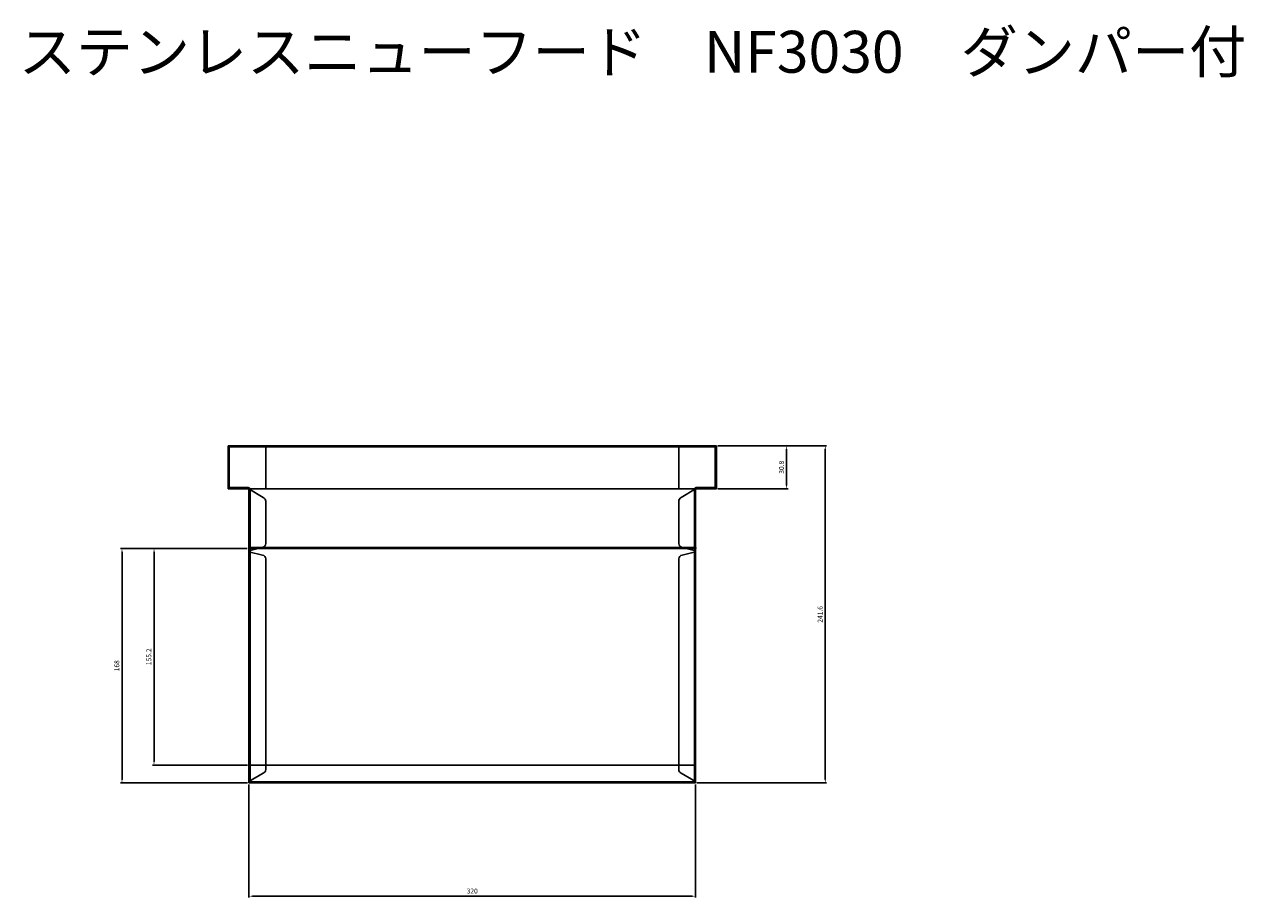
# Model space of a CAD drawing. Units: millimetres. Extents: x 399 to 4330, y -17 to 1256.
# Drawn here: x 3408 to 4282, y 630 to 1256 of the extents above; entities that cross this region are included whole.
import ezdxf

# ---------------------------------------------------------------- set-up
doc = ezdxf.new("R2010")
doc.units = ezdxf.units.MM
doc.layers.add('AM_5', color=3, linetype='Continuous', lineweight=25)
doc.styles.add('2014++', font='simplex.shx', dxfattribs={"width": 0.8, "bigfont": 'bigfont.shx'})
doc.styles.get("Standard").update_dxf_attribs({"font": 'ISOCP.SHX', "bigfont": 'EXTFONT.SHX'})
doc.dimstyles.new('AM_ISO$0', dxfattribs={"dimtxt": 3.5, "dimasz": 2.5, "dimexe": 1, "dimexo": 1, "dimgap": 1.5, "dimtad": 1, "dimdsep": 46, "dimtxsty": 'STANDARD', "dimcen": 0, "dimclrd": 256, "dimclre": 256, "dimclrt": 2, "dimadec": 0, "dimazin": 2, "dimtp": 0.1, "dimtm": 0.1, "dimtfac": 0.71, "dimtdec": 3, "dimtmove": 0, "dimatfit": 3, "dimfxl": 1, "dimlwd": -1, "dimlwe": -1, "dimarcsym": 0})

# ---------------------------------------------------------------- blocks, each defined once
blk = doc.blocks.new('*D29')
at = {"layer": 'AM_5', "transparency": 16777216}
for p, q in [((3567.95, 880.12), (3500.09, 880.12)), ((3501.09, 727.42), (3501.09, 877.62)), ((3568.15, 724.92), (3500.09, 724.92))]:
    blk.add_line(p, q, dxfattribs=at)
for points in [[(3500.67, 877.62), (3501.5, 877.62), (3501.09, 880.12)], [(3500.67, 727.42), (3501.5, 727.42), (3501.09, 724.92)]]:
    blk.add_solid(points, dxfattribs=at)
at = {"layer": 'Defpoints', "color": 0, "transparency": 16777216}
for p in [(3501.09, 880.12), (3568.95, 880.12), (3569.15, 724.92)]:
    blk.add_point(p, dxfattribs=at)
at = {"layer": 'AM_5', "color": 2, "transparency": 16777216, "insert": (3497.84, 802.52), "char_height": 3.5, "attachment_point": 5, "rotation": 90}
blk.add_mtext('155.2', dxfattribs=at)
blk = doc.blocks.new('*D33')
at = {"layer": 'AM_5', "transparency": 16777216}
for p, q in [((3569.15, 711.12), (3569.15, 629.98)), ((3889.15, 711.12), (3889.15, 629.98)), ((3886.65, 630.98), (3571.65, 630.98))]:
    blk.add_line(p, q, dxfattribs=at)
for points in [[(3571.65, 631.39), (3571.65, 630.56), (3569.15, 630.98)], [(3886.65, 631.39), (3886.65, 630.56), (3889.15, 630.98)]]:
    blk.add_solid(points, dxfattribs=at)
at = {"layer": 'Defpoints', "color": 0, "transparency": 16777216}
for p in [(3569.15, 712.12), (3889.15, 712.12), (3569.15, 630.98)]:
    blk.add_point(p, dxfattribs=at)
at = {"layer": 'AM_5', "color": 2, "transparency": 16777216, "insert": (3729.15, 634.23), "char_height": 3.5, "attachment_point": 5}
blk.add_mtext('320', dxfattribs=at)
blk = doc.blocks.new('*D35')
at = {"layer": 'AM_5', "transparency": 16777216}
for p, q in [((3905.15, 953.72), (3955.46, 953.72)), ((3954.46, 951.22), (3954.46, 925.42)), ((3905.15, 922.92), (3955.46, 922.92))]:
    blk.add_line(p, q, dxfattribs=at)
for points in [[(3954.04, 951.22), (3954.87, 951.22), (3954.46, 953.72)], [(3954.04, 925.42), (3954.87, 925.42), (3954.46, 922.92)]]:
    blk.add_solid(points, dxfattribs=at)
at = {"layer": 'Defpoints', "color": 0, "transparency": 16777216}
for p in [(3904.15, 953.72), (3904.15, 922.92), (3954.46, 922.92)]:
    blk.add_point(p, dxfattribs=at)
at = {"layer": 'AM_5', "color": 2, "transparency": 16777216, "insert": (3951.21, 938.32), "char_height": 3.5, "attachment_point": 5, "rotation": 90}
blk.add_mtext('30.8', dxfattribs=at)
blk = doc.blocks.new('*D39')
at = {"layer": 'AM_5', "transparency": 16777216}
for p, q in [((3905.15, 953.72), (3983.15, 953.72)), ((3982.15, 951.22), (3982.15, 714.62)), ((3890.15, 712.12), (3983.15, 712.12))]:
    blk.add_line(p, q, dxfattribs=at)
for points in [[(3981.73, 951.22), (3982.57, 951.22), (3982.15, 953.72)], [(3981.73, 714.62), (3982.57, 714.62), (3982.15, 712.12)]]:
    blk.add_solid(points, dxfattribs=at)
at = {"layer": 'Defpoints', "color": 0, "transparency": 16777216}
for p in [(3904.15, 953.72), (3889.15, 712.12), (3982.15, 712.12)]:
    blk.add_point(p, dxfattribs=at)
at = {"layer": 'AM_5', "color": 2, "transparency": 16777216, "insert": (3978.9, 832.92), "char_height": 3.5, "attachment_point": 5, "rotation": 90}
blk.add_mtext('241.6', dxfattribs=at)
blk = doc.blocks.new('*D40')
at = {"layer": 'AM_5', "transparency": 16777216}
for p, q in [((3567.95, 880.12), (3477.15, 880.12)), ((3478.15, 714.62), (3478.15, 877.62)), ((3568.15, 712.12), (3477.15, 712.12))]:
    blk.add_line(p, q, dxfattribs=at)
for points in [[(3477.73, 877.62), (3478.56, 877.62), (3478.15, 880.12)], [(3477.73, 714.62), (3478.56, 714.62), (3478.15, 712.12)]]:
    blk.add_solid(points, dxfattribs=at)
at = {"layer": 'Defpoints', "color": 0, "transparency": 16777216}
for p in [(3478.15, 880.12), (3568.95, 880.12), (3569.15, 712.12)]:
    blk.add_point(p, dxfattribs=at)
at = {"layer": 'AM_5', "color": 2, "transparency": 16777216, "insert": (3474.9, 796.12), "char_height": 3.5, "attachment_point": 5, "rotation": 90}
blk.add_mtext('168', dxfattribs=at)

msp = doc.modelspace()

# ---------------------------------------------------------------- linework, layer by layer
at = {"layer": 'AM_5'}
for p, q in [((3554.149, 953.722), (3554.149, 922.922)), ((3554.149, 953.722), (3904.149, 953.722)), ((3554.149, 952.922), (3904.149, 952.922)), ((3554.949, 953.722), (3554.949, 922.922)), ((3581.149, 953.722), (3581.149, 922.922)), ((3877.149, 953.722), (3877.149, 922.922)), ((3903.349, 953.722), (3903.349, 922.922)), ((3904.149, 953.722), (3904.149, 922.922)), ((3554.149, 923.722), (3568.649, 923.722)), ((3554.149, 922.922), (3904.149, 922.922)), ((3569.149, 922.922), (3569.149, 880.922)), ((3579.354, 916.612), (3569.149, 922.814)), ((3569.949, 922.422), (3569.949, 880.922)), ((3878.944, 916.612), (3889.149, 922.814)), ((3888.349, 922.422), (3888.349, 880.922)), ((3889.149, 922.922), (3889.149, 880.922)), ((3889.649, 923.722), (3904.149, 923.722)), ((3581.149, 913.999), (3581.149, 883.691)), ((3877.149, 913.999), (3877.149, 883.691)), ((3568.949, 880.922), (3568.949, 880.122)), ((3889.349, 880.922), (3568.949, 880.922)), ((3889.349, 880.122), (3568.949, 880.122)), ((3569.149, 880.122), (3569.149, 712.122)), ((3569.149, 878.365), (3575.766, 880.122)), ((3569.149, 877.838), (3578.803, 875.459)), ((3569.949, 880.122), (3569.949, 712.122)), ((3578.78, 880.922), (3578.803, 880.928)), ((3879.518, 880.922), (3879.494, 880.928)), ((3889.149, 877.838), (3879.494, 875.459)), ((3889.149, 878.365), (3882.531, 880.122)), ((3888.349, 880.122), (3888.349, 712.122)), ((3889.149, 880.122), (3889.149, 712.122)), ((3889.349, 880.922), (3889.349, 880.122)), ((3581.149, 872.696), (3581.149, 724.922)), ((3877.149, 872.696), (3877.149, 724.922)), ((3889.149, 724.922), (3569.149, 724.922)), ((3569.149, 713.259), (3579.306, 719.111)), ((3581.149, 724.922), (3581.149, 721.742)), ((3877.149, 724.922), (3877.149, 721.742)), ((3889.149, 713.259), (3878.991, 719.111)), ((3889.149, 712.922), (3569.149, 712.922)), ((3889.149, 712.122), (3569.149, 712.122))]:
    msp.add_line(p, q, dxfattribs=at)
for centre, radius, start, end in [((3568.649, 922.422), 1.3, 0, 90), ((3889.649, 922.422), 1.3, 90, 180), ((3578.349, 913.999), 2.8, 0, 68.96247), ((3879.949, 913.999), 2.8, 111.03753, 180), ((3578.349, 883.691), 2.8, 279.345502, 0), ((3879.949, 883.691), 2.8, 180, 260.654498), ((3578.349, 872.696), 2.8, 0, 80.654498), ((3879.949, 872.696), 2.8, 99.345502, 180), ((3578.349, 721.742), 2.8, 290, 0), ((3879.949, 721.742), 2.8, 180, 250)]:
    msp.add_arc(centre, radius, start, end, dxfattribs=at)

# ---------------------------------------------------------------- texts
at = {"layer": 'AM_5', "insert": (3404.1, 1251.038), "char_height": 30, "attachment_point": 1, "style": '2014++'}
msp.add_mtext_dynamic_manual_height_columns('ステンレスニューフード\u3000NF3030\u3000ダンパー付', width=902.5352, gutter_width=12.5, heights=[0], dxfattribs=at)

# ---------------------------------------------------------------- dimensions: what is measured, and where the dimension line sits
at = {"layer": 'AM_5'}
for base, p1, p2, angle, picture, middle in [((3982.149, 712.122), (3904.149, 953.722), (3889.149, 712.122), 270, '*D39', (3978.899, 832.922)), ((3478.146, 880.122), (3569.149, 712.122), (3568.949, 880.122), 270, '*D40', (3474.896, 796.122)), ((3501.088, 880.122), (3569.149, 724.922), (3568.949, 880.122), 270, '*D29', (3497.837, 802.522)), ((3569.149, 630.978), (3889.149, 712.122), (3569.149, 712.122), 180, '*D33', (3729.149, 634.228))]:
    dim = msp.add_linear_dim(base=base, p1=p1, p2=p2, angle=angle, dimstyle='AM_ISO$0', dxfattribs=at)
    dim.commit()
    dim.dimension.update_dxf_attribs({"geometry": picture, "text_midpoint": middle})
dim = msp.add_linear_dim(base=(3954.458, 922.922), p1=(3904.149, 953.722), p2=(3904.149, 922.922), angle=270, dimstyle='AM_ISO$0', dxfattribs=at)
dim.commit()
dim.dimension.update_dxf_attribs({"geometry": '*D35', "text_midpoint": (3954.458, 938.322), "dimtype": 160})

doc.saveas('drawing.dxf')
